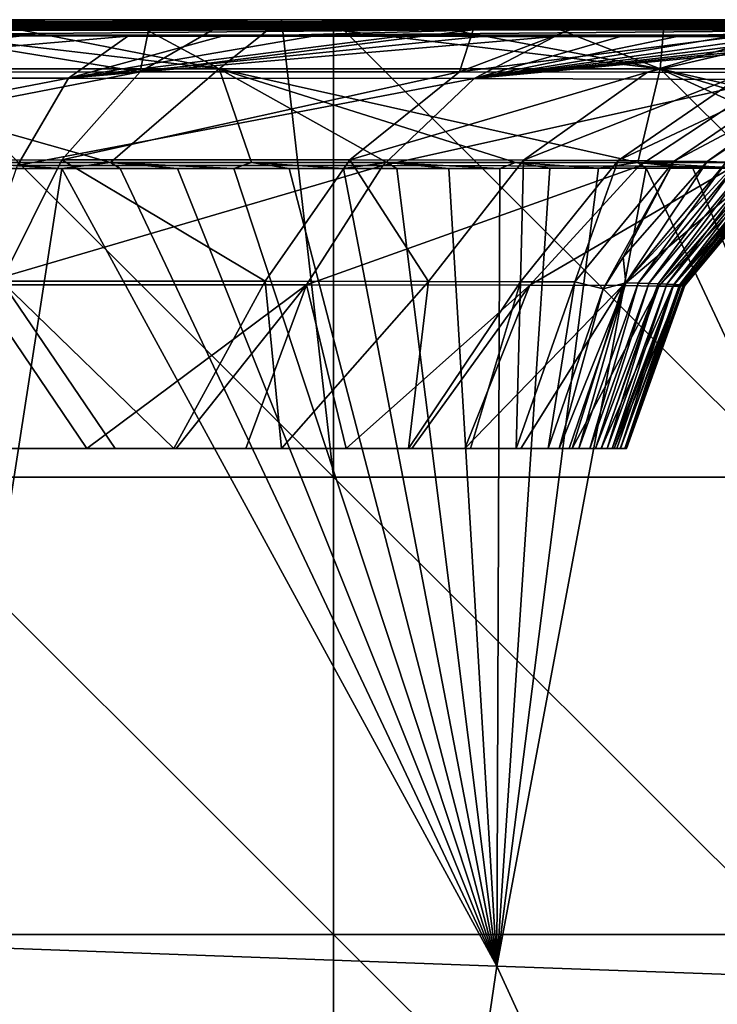
# Model space of a CAD drawing. Units: millimetres. Extents: x -178 to 178, y -10 to 410.
# Drawn here: x 100 to 125, y 366 to 400 of the extents above; entities that cross this region are included whole.
import ezdxf

# ---------------------------------------------------------------- set-up
doc = ezdxf.new("R2010")
doc.units = ezdxf.units.MM
doc.header["$LTSCALE"] = 65.185185
for name, color, linetype in [('1', 7, 'CONTINUOUS'), ('10', 7, 'CONTINUOUS'), ('15', 7, 'CONTINUOUS'), ('19', 7, 'CONTINUOUS'), ('2', 7, 'CONTINUOUS'), ('3', 7, 'CONTINUOUS'), ('42', 7, 'CONTINUOUS'), ('5', 7, 'CONTINUOUS'), ('6', 7, 'CONTINUOUS'), ('7', 7, 'CONTINUOUS'), ('8', 7, 'CONTINUOUS'), ('9', 7, 'CONTINUOUS')]:
    doc.layers.add(name, color=color, linetype=linetype)

msp = doc.modelspace()

# ---------------------------------------------------------------- linework, layer by layer
at = {"layer": '1', "linetype": 'Continuous'}
for points in [[(101.772, 394.796, 556.273), (99.705, 394.795, 556.41), (97.555, 367.615, 550.478), (101.772, 394.796, 556.273)], [(116.981, 366.896, 547.945), (101.772, 394.796, 556.273), (97.555, 367.615, 550.478), (116.981, 366.896, 547.945)], [(103.808, 394.796, 556.132), (101.772, 394.796, 556.273), (116.981, 366.896, 547.945), (103.808, 394.796, 556.132)], [(105.813, 394.796, 555.984), (103.808, 394.796, 556.132), (116.981, 366.896, 547.945), (105.813, 394.796, 555.984)], [(107.785, 394.797, 555.827), (105.813, 394.796, 555.984), (116.981, 366.896, 547.945), (107.785, 394.797, 555.827)], [(109.722, 394.797, 555.656), (107.785, 394.797, 555.827), (116.981, 366.896, 547.945), (109.722, 394.797, 555.656)], [(111.622, 394.797, 555.47), (109.722, 394.797, 555.656), (116.981, 366.896, 547.945), (111.622, 394.797, 555.47)], [(113.482, 394.798, 555.267), (111.622, 394.797, 555.47), (116.981, 366.896, 547.945), (113.482, 394.798, 555.267)], [(115.303, 394.799, 555.043), (113.482, 394.798, 555.267), (116.981, 366.896, 547.945), (115.303, 394.799, 555.043)], [(117.085, 394.801, 554.799), (115.303, 394.799, 555.043), (116.981, 366.896, 547.945), (117.085, 394.801, 554.799)], [(122.201, 394.806, 553.928), (120.533, 394.804, 554.243), (116.981, 366.896, 547.945), (122.201, 394.806, 553.928)], [(135.6, 366.237, 541.883), (122.201, 394.806, 553.928), (116.981, 366.896, 547.945), (135.6, 366.237, 541.883)], [(120.533, 394.804, 554.243), (118.828, 394.803, 554.533), (116.981, 366.896, 547.945), (120.533, 394.804, 554.243)], [(118.828, 394.803, 554.533), (117.085, 394.801, 554.799), (116.981, 366.896, 547.945), (118.828, 394.803, 554.533)], [(123.833, 394.806, 553.589), (122.201, 394.806, 553.928), (135.6, 366.237, 541.883), (123.833, 394.806, 553.589)], [(125.425, 394.806, 553.228), (123.833, 394.806, 553.589), (135.6, 366.237, 541.883), (125.425, 394.806, 553.228)], [(112.779, 338.404, 541.382), (97.555, 367.615, 550.478), (94.048, 339.918, 544.272), (112.779, 338.404, 541.382)], [(116.981, 366.896, 547.945), (97.555, 367.615, 550.478), (112.779, 338.404, 541.382), (116.981, 366.896, 547.945)], [(130.693, 337.012, 535.24), (116.981, 366.896, 547.945), (112.779, 338.404, 541.382), (130.693, 337.012, 535.24)], [(135.6, 366.237, 541.883), (116.981, 366.896, 547.945), (130.693, 337.012, 535.24), (135.6, 366.237, 541.883)]]:
    msp.add_3dface(points, dxfattribs=at)
at = {"layer": '10', "linetype": 'Continuous'}
for points in [[(102.358, 399.928, 12.5), (88.087, 399.92, 12.5), (87.223, 399.917, 13), (102.358, 399.928, 12.5)], [(101.355, 399.924, 13), (102.358, 399.928, 12.5), (87.223, 399.917, 13), (101.355, 399.924, 13)], [(116.517, 399.936, 12.5), (102.358, 399.928, 12.5), (101.355, 399.924, 13), (116.517, 399.936, 12.5)], [(115.377, 399.932, 13), (116.517, 399.936, 12.5), (101.355, 399.924, 13), (115.377, 399.932, 13)], [(130.566, 399.945, 12.5), (116.517, 399.936, 12.5), (115.377, 399.932, 13), (130.566, 399.945, 12.5)], [(129.288, 399.941, 13), (130.566, 399.945, 12.5), (115.377, 399.932, 13), (129.288, 399.941, 13)]]:
    msp.add_3dface(points, dxfattribs=at)
at = {"layer": '15', "linetype": 'Continuous'}
for points in [[(99.038, 399.888, 551.945), (104.273, 399.888, 551.584), (100.195, 399.912, 551.283), (99.038, 399.888, 551.945)], [(100.195, 399.912, 551.283), (104.273, 399.888, 551.584), (105.449, 399.913, 550.91), (100.195, 399.912, 551.283)], [(104.273, 399.888, 551.584), (109.286, 399.888, 551.175), (105.449, 399.913, 550.91), (104.273, 399.888, 551.584)], [(105.449, 399.913, 550.91), (109.286, 399.888, 551.175), (110.47, 399.913, 550.475), (105.449, 399.913, 550.91)], [(109.286, 399.888, 551.175), (114.051, 399.889, 550.666), (110.47, 399.913, 550.475), (109.286, 399.888, 551.175)], [(110.47, 399.913, 550.475), (114.051, 399.889, 550.666), (115.231, 399.914, 549.924), (110.47, 399.913, 550.475)], [(114.051, 399.889, 550.666), (118.567, 399.889, 550.016), (115.231, 399.914, 549.924), (114.051, 399.889, 550.666)], [(115.231, 399.914, 549.924), (118.567, 399.889, 550.016), (119.739, 399.915, 549.217), (115.231, 399.914, 549.924)], [(118.567, 399.889, 550.016), (122.833, 399.89, 549.204), (119.739, 399.915, 549.217), (118.567, 399.889, 550.016)], [(119.739, 399.915, 549.217), (122.833, 399.89, 549.204), (123.99, 399.915, 548.343), (119.739, 399.915, 549.217)], [(122.833, 399.89, 549.204), (126.839, 399.891, 548.233), (123.99, 399.915, 548.343), (122.833, 399.89, 549.204)], [(123.99, 399.915, 548.343), (126.839, 399.891, 548.233), (127.976, 399.916, 547.309), (123.99, 399.915, 548.343)]]:
    msp.add_3dface(points, dxfattribs=at)
at = {"layer": '19', "linetype": 'Continuous'}
for points in [[(95.256, 400), (109.452, 400), (111.272, 384.004), (95.256, 400)], [(95.256, 384.004), (95.256, 400), (111.272, 384.004), (95.256, 384.004)], [(109.452, 400), (111.272, 400), (111.272, 384.004), (109.452, 400)], [(111.272, 400), (125.088, 400), (127.288, 384.004), (111.272, 400)], [(111.272, 384.004), (111.272, 400), (127.288, 384.004), (111.272, 384.004)], [(95.256, 368.008), (95.256, 384.004), (111.272, 368.008), (95.256, 368.008)], [(111.272, 368.008), (95.256, 384.004), (111.272, 384.004), (111.272, 368.008)], [(111.272, 368.008), (111.272, 384.004), (127.288, 368.008), (111.272, 368.008)], [(127.288, 368.008), (111.272, 384.004), (127.288, 384.004), (127.288, 368.008)], [(95.256, 352.012), (95.256, 368.008), (111.272, 352.012), (95.256, 352.012)], [(111.272, 352.012), (95.256, 368.008), (111.272, 368.008), (111.272, 352.012)], [(111.272, 352.012), (111.272, 368.008), (127.288, 352.012), (111.272, 352.012)], [(127.288, 352.012), (111.272, 368.008), (127.288, 368.008), (127.288, 352.012)]]:
    msp.add_3dface(points, dxfattribs=at)
at = {"layer": '2', "linetype": 'Continuous'}
for points in [[(99.705, 394.795, 556.41), (101.772, 394.796, 556.273), (98.354, 395, 556.493), (99.705, 394.795, 556.41)], [(98.354, 395, 556.493), (101.772, 394.796, 556.273), (103.471, 395, 556.152), (98.354, 395, 556.493)], [(101.772, 394.796, 556.273), (103.808, 394.796, 556.132), (103.471, 395, 556.152), (101.772, 394.796, 556.273)], [(103.471, 395, 556.152), (107.785, 394.797, 555.827), (108.403, 395.001, 555.771), (103.471, 395, 556.152)], [(103.808, 394.796, 556.132), (105.813, 394.796, 555.984), (103.471, 395, 556.152), (103.808, 394.796, 556.132)], [(105.813, 394.796, 555.984), (107.785, 394.797, 555.827), (103.471, 395, 556.152), (105.813, 394.796, 555.984)], [(107.785, 394.797, 555.827), (109.722, 394.797, 555.656), (108.403, 395.001, 555.771), (107.785, 394.797, 555.827)], [(109.722, 394.797, 555.656), (111.622, 394.797, 555.47), (108.403, 395.001, 555.771), (109.722, 394.797, 555.656)], [(108.403, 395.001, 555.771), (111.622, 394.797, 555.47), (113.133, 395.001, 555.303), (108.403, 395.001, 555.771)], [(111.622, 394.797, 555.47), (113.482, 394.798, 555.267), (113.133, 395.001, 555.303), (111.622, 394.797, 555.47)], [(113.133, 395.001, 555.303), (117.085, 394.801, 554.799), (117.636, 395.002, 554.715), (113.133, 395.001, 555.303)], [(113.482, 394.798, 555.267), (115.303, 394.799, 555.043), (113.133, 395.001, 555.303), (113.482, 394.798, 555.267)], [(115.303, 394.799, 555.043), (117.085, 394.801, 554.799), (113.133, 395.001, 555.303), (115.303, 394.799, 555.043)], [(117.085, 394.801, 554.799), (118.828, 394.803, 554.533), (117.636, 395.002, 554.715), (117.085, 394.801, 554.799)], [(117.636, 395.002, 554.715), (120.533, 394.804, 554.243), (121.911, 395.003, 553.981), (117.636, 395.002, 554.715)], [(118.828, 394.803, 554.533), (120.533, 394.804, 554.243), (117.636, 395.002, 554.715), (118.828, 394.803, 554.533)], [(120.533, 394.804, 554.243), (122.201, 394.806, 553.928), (121.911, 395.003, 553.981), (120.533, 394.804, 554.243)], [(122.201, 394.806, 553.928), (123.833, 394.806, 553.589), (121.911, 395.003, 553.981), (122.201, 394.806, 553.928)], [(123.833, 394.806, 553.589), (125.425, 394.806, 553.228), (121.911, 395.003, 553.981), (123.833, 394.806, 553.589)], [(121.911, 395.003, 553.981), (125.425, 394.806, 553.228), (125.994, 395.003, 553.087), (121.911, 395.003, 553.981)]]:
    msp.add_3dface(points, dxfattribs=at)
at = {"layer": '3', "linetype": 'Continuous'}
for points in [[(102.358, 399.928, 12.5), (93.816, 400), (88.087, 399.92, 12.5), (102.358, 399.928, 12.5)], [(95.256, 400), (93.816, 400), (102.358, 399.928, 12.5), (95.256, 400)], [(109.452, 400), (95.256, 400), (102.358, 399.928, 12.5), (109.452, 400)], [(116.517, 399.936, 12.5), (109.452, 400), (102.358, 399.928, 12.5), (116.517, 399.936, 12.5)], [(111.272, 400), (109.452, 400), (116.517, 399.936, 12.5), (111.272, 400)], [(125.088, 400), (111.272, 400), (116.517, 399.936, 12.5), (125.088, 400)], [(130.566, 399.945, 12.5), (125.088, 400), (116.517, 399.936, 12.5), (130.566, 399.945, 12.5)]]:
    msp.add_3dface(points, dxfattribs=at)
at = {"layer": '42', "linetype": 'Continuous'}
for points in [[(105.681, 385, 214.378), (103.638, 385, 211.94), (89.5, 385, 218.376), (105.681, 385, 214.378)], [(105.681, 385, 214.378), (89.5, 385, 218.376), (105.516, 385, 230.124), (105.681, 385, 214.378)], [(103.638, 385, 211.94), (96.154, 385, 205.736), (89.5, 385, 218.376), (103.638, 385, 211.94)], [(89.645, 385, 499.42), (105.771, 385, 492.882), (89.5, 385, 483.813), (89.645, 385, 499.42)], [(89.5, 385, 483.813), (105.771, 385, 492.882), (105.516, 385, 477.431), (89.5, 385, 483.813)], [(89.5, 385, 218.376), (89.5, 385, 233.99), (105.516, 385, 230.124), (89.5, 385, 218.376)], [(89.5, 385, 233.99), (89.5, 385, 249.604), (105.516, 385, 245.581), (89.5, 385, 233.99)], [(105.516, 385, 230.124), (89.5, 385, 233.99), (105.516, 385, 245.581), (105.516, 385, 230.124)], [(89.5, 385, 249.604), (89.5, 385, 265.218), (105.516, 385, 261.038), (89.5, 385, 249.604)], [(105.516, 385, 245.581), (89.5, 385, 249.604), (105.516, 385, 261.038), (105.516, 385, 245.581)], [(89.5, 385, 265.218), (89.5, 385, 280.832), (105.516, 385, 276.494), (89.5, 385, 265.218)], [(105.516, 385, 261.038), (89.5, 385, 265.218), (105.516, 385, 276.494), (105.516, 385, 261.038)], [(89.5, 385, 280.832), (89.5, 385, 296.446), (105.516, 385, 291.951), (89.5, 385, 280.832)], [(105.516, 385, 276.494), (89.5, 385, 280.832), (105.516, 385, 291.951), (105.516, 385, 276.494)], [(89.5, 385, 296.446), (89.5, 385, 312.06), (105.516, 385, 307.407), (89.5, 385, 296.446)], [(105.516, 385, 291.951), (89.5, 385, 296.446), (105.516, 385, 307.407), (105.516, 385, 291.951)], [(89.5, 385, 312.06), (89.5, 385, 327.674), (105.516, 385, 322.864), (89.5, 385, 312.06)], [(105.516, 385, 307.407), (89.5, 385, 312.06), (105.516, 385, 322.864), (105.516, 385, 307.407)], [(89.5, 385, 327.674), (89.5, 385, 343.288), (105.516, 385, 338.321), (89.5, 385, 327.674)], [(105.516, 385, 322.864), (89.5, 385, 327.674), (105.516, 385, 338.321), (105.516, 385, 322.864)], [(89.5, 385, 343.288), (89.5, 385, 358.902), (105.516, 385, 353.777), (89.5, 385, 343.288)], [(105.516, 385, 338.321), (89.5, 385, 343.288), (105.516, 385, 353.777), (105.516, 385, 338.321)], [(89.5, 385, 358.902), (89.5, 385, 374.516), (105.516, 385, 369.234), (89.5, 385, 358.902)], [(105.516, 385, 353.777), (89.5, 385, 358.902), (105.516, 385, 369.234), (105.516, 385, 353.777)], [(89.5, 385, 374.516), (89.5, 385, 390.13), (105.516, 385, 384.691), (89.5, 385, 374.516)], [(105.516, 385, 369.234), (89.5, 385, 374.516), (105.516, 385, 384.691), (105.516, 385, 369.234)], [(89.5, 385, 390.13), (89.5, 385, 405.743), (105.516, 385, 400.147), (89.5, 385, 390.13)], [(105.516, 385, 384.691), (89.5, 385, 390.13), (105.516, 385, 400.147), (105.516, 385, 384.691)], [(89.5, 385, 405.743), (89.5, 385, 421.357), (105.516, 385, 415.604), (89.5, 385, 405.743)], [(105.516, 385, 400.147), (89.5, 385, 405.743), (105.516, 385, 415.604), (105.516, 385, 400.147)], [(89.5, 385, 421.357), (89.5, 385, 436.971), (105.516, 385, 431.061), (89.5, 385, 421.357)], [(105.516, 385, 415.604), (89.5, 385, 421.357), (105.516, 385, 431.061), (105.516, 385, 415.604)], [(89.5, 385, 436.971), (89.5, 385, 452.585), (105.516, 385, 446.517), (89.5, 385, 436.971)], [(105.516, 385, 431.061), (89.5, 385, 436.971), (105.516, 385, 446.517), (105.516, 385, 431.061)], [(89.5, 385, 452.585), (89.5, 385, 468.199), (105.516, 385, 461.974), (89.5, 385, 452.585)], [(105.516, 385, 446.517), (89.5, 385, 452.585), (105.516, 385, 461.974), (105.516, 385, 446.517)], [(89.5, 385, 468.199), (89.5, 385, 483.813), (105.516, 385, 477.431), (89.5, 385, 468.199)], [(105.516, 385, 461.974), (89.5, 385, 468.199), (105.516, 385, 477.431), (105.516, 385, 461.974)], [(89.645, 385, 499.42), (95.532, 385, 497.764), (102.647, 385, 494.725), (89.645, 385, 499.42)], [(89.645, 385, 499.42), (102.647, 385, 494.725), (105.771, 385, 492.882), (89.645, 385, 499.42)], [(118.775, 385, 270.883), (117.653, 385, 256.038), (105.516, 385, 261.038), (118.775, 385, 270.883)], [(119.158, 385, 278.4), (118.775, 385, 270.883), (105.516, 385, 276.494), (119.158, 385, 278.4)], [(118.775, 385, 270.883), (105.516, 385, 261.038), (105.516, 385, 276.494), (118.775, 385, 270.883)], [(117.653, 385, 256.038), (116.064, 385, 243.287), (105.516, 385, 245.581), (117.653, 385, 256.038)], [(117.653, 385, 256.038), (105.516, 385, 245.581), (105.516, 385, 261.038), (117.653, 385, 256.038)], [(116.064, 385, 243.287), (113.894, 385, 232.581), (105.516, 385, 245.581), (116.064, 385, 243.287)], [(113.894, 385, 232.581), (109.445, 385, 220.372), (105.516, 385, 230.124), (113.894, 385, 232.581)], [(113.894, 385, 232.581), (105.516, 385, 230.124), (105.516, 385, 245.581), (113.894, 385, 232.581)], [(109.445, 385, 220.372), (105.681, 385, 214.378), (105.516, 385, 230.124), (109.445, 385, 220.372)], [(105.771, 385, 492.882), (115.86, 385, 481.786), (105.516, 385, 477.431), (105.771, 385, 492.882)], [(115.86, 385, 481.786), (117.82, 385, 475.861), (105.516, 385, 477.431), (115.86, 385, 481.786)], [(117.82, 385, 475.861), (119.617, 385, 465.742), (105.516, 385, 477.431), (117.82, 385, 475.861)], [(119.617, 385, 465.742), (120.621, 385, 453.029), (105.516, 385, 461.974), (119.617, 385, 465.742)], [(119.617, 385, 465.742), (105.516, 385, 461.974), (105.516, 385, 477.431), (119.617, 385, 465.742)], [(120.621, 385, 453.029), (121.076, 385, 440.489), (105.516, 385, 446.517), (120.621, 385, 453.029)], [(120.621, 385, 453.029), (105.516, 385, 446.517), (105.516, 385, 461.974), (120.621, 385, 453.029)], [(121.076, 385, 440.489), (121.289, 385, 430.893), (105.516, 385, 431.061), (121.076, 385, 440.489)], [(121.076, 385, 440.489), (105.516, 385, 431.061), (105.516, 385, 446.517), (121.076, 385, 440.489)], [(121.289, 385, 430.893), (121.47, 385, 415.507), (105.516, 385, 415.604), (121.289, 385, 430.893)], [(121.289, 385, 430.893), (105.516, 385, 415.604), (105.516, 385, 431.061), (121.289, 385, 430.893)], [(121.47, 385, 415.507), (121.508, 385, 407.127), (105.516, 385, 415.604), (121.47, 385, 415.507)], [(121.508, 385, 407.127), (121.51, 385, 396.998), (105.516, 385, 400.147), (121.508, 385, 407.127)], [(121.508, 385, 407.127), (105.516, 385, 400.147), (105.516, 385, 415.604), (121.508, 385, 407.127)], [(121.51, 385, 396.998), (121.452, 385, 384.586), (105.516, 385, 384.691), (121.51, 385, 396.998)], [(121.51, 385, 396.998), (105.516, 385, 384.691), (105.516, 385, 400.147), (121.51, 385, 396.998)], [(121.452, 385, 384.586), (121.3, 385, 369.111), (105.516, 385, 369.234), (121.452, 385, 384.586)], [(121.452, 385, 384.586), (105.516, 385, 369.234), (105.516, 385, 384.691), (121.452, 385, 384.586)], [(121.3, 385, 369.111), (121.175, 385, 359.885), (105.516, 385, 369.234), (121.3, 385, 369.111)], [(121.175, 385, 359.885), (121.006, 385, 349.637), (105.516, 385, 353.777), (121.175, 385, 359.885)], [(121.175, 385, 359.885), (105.516, 385, 353.777), (105.516, 385, 369.234), (121.175, 385, 359.885)], [(121.006, 385, 349.637), (120.836, 385, 340.48), (105.516, 385, 353.777), (121.006, 385, 349.637)], [(120.836, 385, 340.48), (120.643, 385, 331.142), (105.516, 385, 338.321), (120.836, 385, 340.48)], [(120.836, 385, 340.48), (105.516, 385, 338.321), (105.516, 385, 353.777), (120.836, 385, 340.48)], [(120.643, 385, 331.142), (120.432, 385, 321.715), (105.516, 385, 322.864), (120.643, 385, 331.142)], [(120.643, 385, 331.142), (105.516, 385, 322.864), (105.516, 385, 338.321), (120.643, 385, 331.142)], [(120.432, 385, 321.715), (120.229, 385, 313.238), (105.516, 385, 322.864), (120.432, 385, 321.715)], [(120.229, 385, 313.238), (119.85, 385, 298.801), (105.516, 385, 307.407), (120.229, 385, 313.238)], [(120.229, 385, 313.238), (105.516, 385, 307.407), (105.516, 385, 322.864), (120.229, 385, 313.238)], [(119.85, 385, 298.801), (119.51, 385, 287.52), (105.516, 385, 291.951), (119.85, 385, 298.801)], [(119.85, 385, 298.801), (105.516, 385, 291.951), (105.516, 385, 307.407), (119.85, 385, 298.801)], [(119.51, 385, 287.52), (119.158, 385, 278.4), (105.516, 385, 291.951), (119.51, 385, 287.52)], [(119.158, 385, 278.4), (105.516, 385, 276.494), (105.516, 385, 291.951), (119.158, 385, 278.4)], [(105.771, 385, 492.882), (108.2, 385, 491.169), (111.708, 385, 488.036), (105.771, 385, 492.882)], [(105.771, 385, 492.882), (111.708, 385, 488.036), (114.003, 385, 485.177), (105.771, 385, 492.882)], [(105.771, 385, 492.882), (114.003, 385, 485.177), (115.86, 385, 481.786), (105.771, 385, 492.882)]]:
    msp.add_3dface(points, dxfattribs=at)
at = {"layer": '5', "linetype": 'Continuous'}
for points in [[(107.268, 398.282, 554.556), (93.604, 399.888, 552.278), (91.938, 398.282, 555.573), (107.268, 398.282, 554.556)], [(99.038, 399.888, 551.945), (93.604, 399.888, 552.278), (107.268, 398.282, 554.556), (99.038, 399.888, 551.945)], [(104.273, 399.888, 551.584), (99.038, 399.888, 551.945), (107.268, 398.282, 554.556), (104.273, 399.888, 551.584)], [(109.286, 399.888, 551.175), (104.273, 399.888, 551.584), (107.268, 398.282, 554.556), (109.286, 399.888, 551.175)], [(122.686, 398.283, 552.496), (109.286, 399.888, 551.175), (107.268, 398.282, 554.556), (122.686, 398.283, 552.496)], [(114.051, 399.889, 550.666), (109.286, 399.888, 551.175), (122.686, 398.283, 552.496), (114.051, 399.889, 550.666)], [(118.567, 399.889, 550.016), (114.051, 399.889, 550.666), (122.686, 398.283, 552.496), (118.567, 399.889, 550.016)], [(122.833, 399.89, 549.204), (118.567, 399.889, 550.016), (122.686, 398.283, 552.496), (122.833, 399.89, 549.204)], [(137.684, 398.283, 547.897), (122.833, 399.89, 549.204), (122.686, 398.283, 552.496), (137.684, 398.283, 547.897)], [(126.839, 399.891, 548.233), (122.833, 399.89, 549.204), (137.684, 398.283, 547.897), (126.839, 399.891, 548.233)], [(98.354, 395, 556.493), (103.471, 395, 556.152), (91.938, 398.282, 555.573), (98.354, 395, 556.493)], [(103.471, 395, 556.152), (107.268, 398.282, 554.556), (91.938, 398.282, 555.573), (103.471, 395, 556.152)], [(103.471, 395, 556.152), (108.403, 395.001, 555.771), (107.268, 398.282, 554.556), (103.471, 395, 556.152)], [(121.911, 395.003, 553.981), (122.686, 398.283, 552.496), (107.268, 398.282, 554.556), (121.911, 395.003, 553.981)], [(108.403, 395.001, 555.771), (113.133, 395.001, 555.303), (107.268, 398.282, 554.556), (108.403, 395.001, 555.771)], [(113.133, 395.001, 555.303), (117.636, 395.002, 554.715), (107.268, 398.282, 554.556), (113.133, 395.001, 555.303)], [(117.636, 395.002, 554.715), (121.911, 395.003, 553.981), (107.268, 398.282, 554.556), (117.636, 395.002, 554.715)], [(121.911, 395.003, 553.981), (125.994, 395.003, 553.087), (122.686, 398.283, 552.496), (121.911, 395.003, 553.981)], [(125.994, 395.003, 553.087), (129.874, 395.004, 552.046), (122.686, 398.283, 552.496), (125.994, 395.003, 553.087)], [(129.874, 395.004, 552.046), (133.568, 395.004, 550.864), (122.686, 398.283, 552.496), (129.874, 395.004, 552.046)], [(133.568, 395.004, 550.864), (137.073, 395.004, 549.555), (122.686, 398.283, 552.496), (133.568, 395.004, 550.864)], [(137.073, 395.004, 549.555), (137.684, 398.283, 547.897), (122.686, 398.283, 552.496), (137.073, 395.004, 549.555)]]:
    msp.add_3dface(points, dxfattribs=at)
at = {"layer": '6', "linetype": 'Continuous'}
for points in [[(101.355, 399.924, 13), (87.223, 399.917, 13), (93.867, 399.837, 29.171), (101.355, 399.924, 13)], [(109.512, 399.857, 28.788), (101.355, 399.924, 13), (93.867, 399.837, 29.171), (109.512, 399.857, 28.788)], [(109.512, 399.857, 28.788), (93.867, 399.837, 29.171), (109.547, 399.794, 45.629), (109.512, 399.857, 28.788)], [(109.547, 399.794, 45.629), (93.867, 399.837, 29.171), (93.897, 399.768, 46.194), (109.547, 399.794, 45.629)], [(109.547, 399.794, 45.629), (93.897, 399.768, 46.194), (109.581, 399.747, 62.335), (109.547, 399.794, 45.629)], [(115.377, 399.932, 13), (101.355, 399.924, 13), (109.512, 399.857, 28.788), (115.377, 399.932, 13)], [(125.156, 399.877, 28.406), (115.377, 399.932, 13), (109.512, 399.857, 28.788), (125.156, 399.877, 28.406)], [(125.156, 399.877, 28.406), (109.512, 399.857, 28.788), (125.198, 399.823, 45.064), (125.156, 399.877, 28.406)], [(125.198, 399.823, 45.064), (109.512, 399.857, 28.788), (109.547, 399.794, 45.629), (125.198, 399.823, 45.064)], [(125.198, 399.823, 45.064), (109.547, 399.794, 45.629), (125.237, 399.78, 61.619), (125.198, 399.823, 45.064)], [(125.237, 399.78, 61.619), (109.547, 399.794, 45.629), (109.581, 399.747, 62.335), (125.237, 399.78, 61.619)], [(125.237, 399.78, 61.619), (109.581, 399.747, 62.335), (125.272, 399.747, 78.072), (125.237, 399.78, 61.619)], [(129.288, 399.941, 13), (115.377, 399.932, 13), (125.156, 399.877, 28.406), (129.288, 399.941, 13)], [(109.581, 399.747, 62.335), (93.897, 399.768, 46.194), (93.926, 399.715, 63.052), (109.581, 399.747, 62.335)], [(109.581, 399.747, 62.335), (93.926, 399.715, 63.052), (109.612, 399.712, 78.91), (109.581, 399.747, 62.335)], [(109.612, 399.712, 78.91), (93.926, 399.715, 63.052), (93.953, 399.678, 79.747), (109.612, 399.712, 78.91)], [(109.612, 399.712, 78.91), (93.953, 399.678, 79.747), (109.64, 399.688, 95.356), (109.612, 399.712, 78.91)], [(109.64, 399.688, 95.356), (93.953, 399.678, 79.747), (93.977, 399.653, 96.286), (109.64, 399.688, 95.356)], [(109.64, 399.688, 95.356), (93.977, 399.653, 96.286), (109.664, 399.673, 111.68), (109.64, 399.688, 95.356)], [(109.664, 399.673, 111.68), (93.977, 399.653, 96.286), (93.997, 399.639, 112.673), (109.664, 399.673, 111.68)], [(109.664, 399.673, 111.68), (93.997, 399.639, 112.673), (109.684, 399.664, 127.883), (109.664, 399.673, 111.68)], [(109.684, 399.664, 127.883), (93.997, 399.639, 112.673), (94.014, 399.631, 128.912), (109.684, 399.664, 127.883)], [(109.684, 399.664, 127.883), (94.014, 399.631, 128.912), (109.7, 399.658, 143.971), (109.684, 399.664, 127.883)], [(109.7, 399.658, 143.971), (94.014, 399.631, 128.912), (94.028, 399.628, 145.009), (109.7, 399.658, 143.971)], [(109.7, 399.658, 143.971), (94.028, 399.628, 145.009), (109.713, 399.654, 159.948), (109.7, 399.658, 143.971)], [(109.713, 399.654, 159.948), (94.028, 399.628, 145.009), (94.039, 399.626, 160.969), (109.713, 399.654, 159.948)], [(109.713, 399.654, 159.948), (94.039, 399.626, 160.969), (95.672, 399.626, 176.695), (109.713, 399.654, 159.948)], [(104.797, 399.635, 191.716), (95.672, 399.626, 176.695), (95.625, 399.622, 187.153), (104.797, 399.635, 191.716)], [(111.023, 399.651, 175.736), (109.713, 399.654, 159.948), (95.672, 399.626, 176.695), (111.023, 399.651, 175.736)], [(111.023, 399.651, 175.736), (95.672, 399.626, 176.695), (104.797, 399.635, 191.716), (111.023, 399.651, 175.736)], [(118.147, 399.652, 191.093), (111.023, 399.651, 175.736), (104.797, 399.635, 191.716), (118.147, 399.652, 191.093)], [(118.147, 399.652, 191.093), (104.797, 399.635, 191.716), (107.028, 399.637, 193.184), (118.147, 399.652, 191.093)], [(116.149, 399.643, 201.324), (118.147, 399.652, 191.093), (107.028, 399.637, 193.184), (116.149, 399.643, 201.324)], [(125.272, 399.747, 78.072), (109.581, 399.747, 62.335), (109.612, 399.712, 78.91), (125.272, 399.747, 78.072)], [(125.272, 399.747, 78.072), (109.612, 399.712, 78.91), (125.304, 399.724, 94.427), (125.272, 399.747, 78.072)], [(125.304, 399.724, 94.427), (109.612, 399.712, 78.91), (109.64, 399.688, 95.356), (125.304, 399.724, 94.427)], [(125.304, 399.724, 94.427), (109.64, 399.688, 95.356), (125.331, 399.707, 110.686), (125.304, 399.724, 94.427)], [(125.331, 399.707, 110.686), (109.64, 399.688, 95.356), (109.664, 399.673, 111.68), (125.331, 399.707, 110.686)], [(125.331, 399.707, 110.686), (109.664, 399.673, 111.68), (125.354, 399.695, 126.854), (125.331, 399.707, 110.686)], [(125.354, 399.695, 126.854), (109.664, 399.673, 111.68), (109.684, 399.664, 127.883), (125.354, 399.695, 126.854)], [(125.354, 399.695, 126.854), (109.684, 399.664, 127.883), (125.373, 399.687, 142.933), (125.354, 399.695, 126.854)], [(125.373, 399.687, 142.933), (109.684, 399.664, 127.883), (109.7, 399.658, 143.971), (125.373, 399.687, 142.933)], [(125.373, 399.687, 142.933), (109.7, 399.658, 143.971), (125.389, 399.679, 158.927), (125.373, 399.687, 142.933)], [(125.389, 399.679, 158.927), (109.7, 399.658, 143.971), (109.713, 399.654, 159.948), (125.389, 399.679, 158.927)], [(125.389, 399.679, 158.927), (109.713, 399.654, 159.948), (111.023, 399.651, 175.736), (125.389, 399.679, 158.927)], [(126.376, 399.672, 174.777), (125.389, 399.679, 158.927), (111.023, 399.651, 175.736), (126.376, 399.672, 174.777)], [(126.376, 399.672, 174.777), (111.023, 399.651, 175.736), (118.147, 399.652, 191.093), (126.376, 399.672, 174.777)], [(119.56, 399.642, 205.651), (118.147, 399.652, 191.093), (116.149, 399.643, 201.324), (119.56, 399.642, 205.651)], [(131.722, 399.67, 190.301), (126.376, 399.672, 174.777), (118.147, 399.652, 191.093), (131.722, 399.67, 190.301)], [(131.722, 399.67, 190.301), (118.147, 399.652, 191.093), (119.56, 399.642, 205.651), (131.722, 399.67, 190.301)], [(132.313, 399.657, 206.061), (131.722, 399.67, 190.301), (119.56, 399.642, 205.651), (132.313, 399.657, 206.061)], [(132.313, 399.657, 206.061), (119.56, 399.642, 205.651), (127.149, 399.633, 220.946), (132.313, 399.657, 206.061)]]:
    msp.add_3dface(points, dxfattribs=at)
at = {"layer": '7', "linetype": 'Continuous'}
for points in [[(95.625, 399.622, 187.153), (90.078, 398.156, 191.602), (104.507, 398.174, 198.825), (95.625, 399.622, 187.153)], [(104.797, 399.635, 191.716), (95.625, 399.622, 187.153), (104.507, 398.174, 198.825), (104.797, 399.635, 191.716)], [(116.149, 399.643, 201.324), (107.028, 399.637, 193.184), (104.507, 398.174, 198.825), (116.149, 399.643, 201.324)], [(116.149, 399.643, 201.324), (104.507, 398.174, 198.825), (115.679, 398.177, 210.691), (116.149, 399.643, 201.324)], [(107.028, 399.637, 193.184), (104.797, 399.635, 191.716), (104.507, 398.174, 198.825), (107.028, 399.637, 193.184)], [(119.56, 399.642, 205.651), (116.149, 399.643, 201.324), (115.679, 398.177, 210.691), (119.56, 399.642, 205.651)], [(127.149, 399.633, 220.946), (119.56, 399.642, 205.651), (115.679, 398.177, 210.691), (127.149, 399.633, 220.946)], [(127.149, 399.633, 220.946), (115.679, 398.177, 210.691), (122.242, 398.166, 225.275), (127.149, 399.633, 220.946)], [(128.616, 399.628, 225.732), (127.149, 399.633, 220.946), (122.242, 398.166, 225.275), (128.616, 399.628, 225.732)], [(128.616, 399.628, 225.732), (122.242, 398.166, 225.275), (125.691, 398.148, 240.341), (128.616, 399.628, 225.732)], [(88.629, 395.083, 195.996), (101.774, 395.096, 202.575), (104.507, 398.174, 198.825), (88.629, 395.083, 195.996)], [(90.078, 398.156, 191.602), (88.629, 395.083, 195.996), (104.507, 398.174, 198.825), (90.078, 398.156, 191.602)], [(101.774, 395.096, 202.575), (111.842, 395.098, 213.246), (115.679, 398.177, 210.691), (101.774, 395.096, 202.575)], [(104.507, 398.174, 198.825), (101.774, 395.096, 202.575), (115.679, 398.177, 210.691), (104.507, 398.174, 198.825)], [(115.679, 398.177, 210.691), (111.842, 395.098, 213.246), (122.242, 398.166, 225.275), (115.679, 398.177, 210.691)], [(111.842, 395.098, 213.246), (117.911, 395.09, 226.66), (122.242, 398.166, 225.275), (111.842, 395.098, 213.246)], [(122.242, 398.166, 225.275), (117.911, 395.09, 226.66), (125.691, 398.148, 240.341), (122.242, 398.166, 225.275)], [(117.911, 395.09, 226.66), (121.225, 395.075, 241.087), (125.691, 398.148, 240.341), (117.911, 395.09, 226.66)], [(125.691, 398.148, 240.341), (121.225, 395.075, 241.087), (127.702, 398.126, 255.36), (125.691, 398.148, 240.341)], [(121.225, 395.075, 241.087), (123.176, 395.058, 255.79), (127.702, 398.126, 255.36), (121.225, 395.075, 241.087)], [(123.176, 395.058, 255.79), (124.331, 395.037, 270.589), (129.123, 398.214, 270.318), (123.176, 395.058, 255.79)], [(127.702, 398.126, 255.36), (123.176, 395.058, 255.79), (129.123, 398.214, 270.318), (127.702, 398.126, 255.36)], [(129.123, 398.214, 270.318), (124.331, 395.037, 270.589), (127.944, 397.622, 270.385), (129.123, 398.214, 270.318)], [(88.629, 395.083, 195.996), (99.655, 390.85, 205.486), (101.774, 395.096, 202.575), (88.629, 395.083, 195.996)], [(99.655, 390.85, 205.486), (108.877, 390.851, 215.218), (101.774, 395.096, 202.575), (99.655, 390.85, 205.486)], [(101.774, 395.096, 202.575), (108.877, 390.851, 215.218), (111.842, 395.098, 213.246), (101.774, 395.096, 202.575)], [(108.877, 390.851, 215.218), (114.594, 390.846, 227.719), (111.842, 395.098, 213.246), (108.877, 390.851, 215.218)], [(111.842, 395.098, 213.246), (114.594, 390.846, 227.719), (117.911, 395.09, 226.66), (111.842, 395.098, 213.246)], [(114.594, 390.846, 227.719), (117.811, 390.837, 241.653), (117.911, 395.09, 226.66), (114.594, 390.846, 227.719)], [(117.911, 395.09, 226.66), (117.811, 390.837, 241.653), (121.225, 395.075, 241.087), (117.911, 395.09, 226.66)], [(117.811, 390.837, 241.653), (119.701, 390.827, 256.115), (121.225, 395.075, 241.087), (117.811, 390.837, 241.653)], [(121.225, 395.075, 241.087), (119.701, 390.827, 256.115), (123.176, 395.058, 255.79), (121.225, 395.075, 241.087)], [(119.701, 390.827, 256.115), (120.694, 390.584, 270.789), (123.176, 395.058, 255.79), (119.701, 390.827, 256.115)], [(123.176, 395.058, 255.79), (120.694, 390.584, 270.789), (121.395, 391.69, 270.751), (123.176, 395.058, 255.79)], [(124.331, 395.037, 270.589), (123.176, 395.058, 255.79), (121.395, 391.69, 270.751), (124.331, 395.037, 270.589)], [(103.638, 385, 211.94), (99.655, 390.85, 205.486), (96.154, 385, 205.736), (103.638, 385, 211.94)], [(108.877, 390.851, 215.218), (99.655, 390.85, 205.486), (105.681, 385, 214.378), (108.877, 390.851, 215.218)], [(105.681, 385, 214.378), (99.655, 390.85, 205.486), (103.638, 385, 211.94), (105.681, 385, 214.378)], [(109.445, 385, 220.372), (108.877, 390.851, 215.218), (105.681, 385, 214.378), (109.445, 385, 220.372)], [(114.594, 390.846, 227.719), (108.877, 390.851, 215.218), (109.445, 385, 220.372), (114.594, 390.846, 227.719)], [(113.894, 385, 232.581), (114.594, 390.846, 227.719), (109.445, 385, 220.372), (113.894, 385, 232.581)], [(117.811, 390.837, 241.653), (114.594, 390.846, 227.719), (113.894, 385, 232.581), (117.811, 390.837, 241.653)], [(116.064, 385, 243.287), (117.811, 390.837, 241.653), (113.894, 385, 232.581), (116.064, 385, 243.287)], [(117.653, 385, 256.038), (117.811, 390.837, 241.653), (116.064, 385, 243.287), (117.653, 385, 256.038)], [(119.701, 390.827, 256.115), (117.811, 390.837, 241.653), (117.653, 385, 256.038), (119.701, 390.827, 256.115)], [(118.775, 385, 270.883), (119.701, 390.827, 256.115), (117.653, 385, 256.038), (118.775, 385, 270.883)], [(120.694, 390.584, 270.789), (119.701, 390.827, 256.115), (118.775, 385, 270.883), (120.694, 390.584, 270.789)]]:
    msp.add_3dface(points, dxfattribs=at)
at = {"layer": '8', "linetype": 'Continuous'}
for points in [[(100.195, 399.912, 551.283), (105.449, 399.913, 550.91), (83.66, 399.663, 535.816), (100.195, 399.912, 551.283)], [(83.66, 399.663, 535.816), (105.449, 399.913, 550.91), (100.374, 399.662, 534.659), (83.66, 399.663, 535.816)], [(115.231, 399.914, 549.924), (119.739, 399.915, 549.217), (100.374, 399.662, 534.659), (115.231, 399.914, 549.924)], [(119.739, 399.915, 549.217), (123.99, 399.915, 548.343), (100.374, 399.662, 534.659), (119.739, 399.915, 549.217)], [(100.374, 399.662, 534.659), (123.99, 399.915, 548.343), (116.919, 399.662, 532.076), (100.374, 399.662, 534.659)], [(110.47, 399.913, 550.475), (115.231, 399.914, 549.924), (100.374, 399.662, 534.659), (110.47, 399.913, 550.475)], [(105.449, 399.913, 550.91), (110.47, 399.913, 550.475), (100.374, 399.662, 534.659), (105.449, 399.913, 550.91)], [(131.731, 399.916, 546.125), (135.242, 399.917, 544.817), (116.919, 399.662, 532.076), (131.731, 399.916, 546.125)], [(135.242, 399.917, 544.817), (138.555, 399.917, 543.382), (116.919, 399.662, 532.076), (135.242, 399.917, 544.817)], [(116.919, 399.662, 532.076), (138.555, 399.917, 543.382), (132.636, 399.662, 526.244), (116.919, 399.662, 532.076)], [(123.99, 399.915, 548.343), (127.976, 399.916, 547.309), (116.919, 399.662, 532.076), (123.99, 399.915, 548.343)], [(127.976, 399.916, 547.309), (131.731, 399.916, 546.125), (116.919, 399.662, 532.076), (127.976, 399.916, 547.309)], [(83.66, 399.663, 535.816), (100.374, 399.662, 534.659), (78.445, 399.457, 519.382), (83.66, 399.663, 535.816)], [(78.445, 399.457, 519.382), (100.374, 399.662, 534.659), (94.122, 399.459, 518.254), (78.445, 399.457, 519.382)], [(100.374, 399.662, 534.659), (116.919, 399.662, 532.076), (94.122, 399.459, 518.254), (100.374, 399.662, 534.659)], [(94.122, 399.459, 518.254), (116.919, 399.662, 532.076), (109.639, 399.462, 515.791), (94.122, 399.459, 518.254)], [(94.122, 399.459, 518.254), (109.639, 399.462, 515.791), (95.967, 399.434, 515.591), (94.122, 399.459, 518.254)], [(95.967, 399.434, 515.591), (109.639, 399.462, 515.791), (100.384, 399.431, 514.687), (95.967, 399.434, 515.591)], [(100.384, 399.431, 514.687), (109.639, 399.462, 515.791), (104.082, 399.429, 513.708), (100.384, 399.431, 514.687)], [(104.082, 399.429, 513.708), (109.639, 399.462, 515.791), (107.377, 399.426, 512.626), (104.082, 399.429, 513.708)], [(107.377, 399.426, 512.626), (109.639, 399.462, 515.791), (110.542, 399.423, 511.37), (107.377, 399.426, 512.626)], [(116.919, 399.662, 532.076), (132.636, 399.662, 526.244), (109.639, 399.462, 515.791), (116.919, 399.662, 532.076)], [(109.639, 399.462, 515.791), (132.636, 399.662, 526.244), (124.383, 399.465, 510.293), (109.639, 399.462, 515.791)], [(109.639, 399.462, 515.791), (124.383, 399.465, 510.293), (110.542, 399.423, 511.37), (109.639, 399.462, 515.791)], [(110.542, 399.423, 511.37), (124.383, 399.465, 510.293), (113.601, 399.42, 509.94), (110.542, 399.423, 511.37)], [(113.601, 399.42, 509.94), (124.383, 399.465, 510.293), (116.446, 399.417, 508.394), (113.601, 399.42, 509.94)], [(116.446, 399.417, 508.394), (124.383, 399.465, 510.293), (119.008, 399.414, 506.792), (116.446, 399.417, 508.394)], [(119.008, 399.414, 506.792), (124.383, 399.465, 510.293), (121.3, 399.41, 505.15), (119.008, 399.414, 506.792)], [(121.3, 399.41, 505.15), (124.383, 399.465, 510.293), (123.286, 399.407, 503.522), (121.3, 399.41, 505.15)], [(124.383, 399.465, 510.293), (137.212, 399.469, 501.249), (123.286, 399.407, 503.522), (124.383, 399.465, 510.293)], [(123.286, 399.407, 503.522), (137.212, 399.469, 501.249), (125.045, 399.403, 501.872), (123.286, 399.407, 503.522)], [(132.636, 399.662, 526.244), (146.301, 399.662, 516.613), (124.383, 399.465, 510.293), (132.636, 399.662, 526.244)], [(124.383, 399.465, 510.293), (146.301, 399.662, 516.613), (137.212, 399.469, 501.249), (124.383, 399.465, 510.293)]]:
    msp.add_3dface(points, dxfattribs=at)
at = {"layer": '9', "linetype": 'Continuous'}
for points in [[(95.967, 399.434, 515.591), (100.384, 399.431, 514.687), (87.067, 397.954, 510.835), (95.967, 399.434, 515.591)], [(100.384, 399.431, 514.687), (104.082, 399.429, 513.708), (87.067, 397.954, 510.835), (100.384, 399.431, 514.687)], [(87.067, 397.954, 510.835), (104.082, 399.429, 513.708), (102.007, 397.95, 507.902), (87.067, 397.954, 510.835)], [(104.082, 399.429, 513.708), (107.377, 399.426, 512.626), (102.007, 397.95, 507.902), (104.082, 399.429, 513.708)], [(107.377, 399.426, 512.626), (110.542, 399.423, 511.37), (102.007, 397.95, 507.902), (107.377, 399.426, 512.626)], [(110.542, 399.423, 511.37), (113.601, 399.42, 509.94), (102.007, 397.95, 507.902), (110.542, 399.423, 511.37)], [(113.601, 399.42, 509.94), (116.446, 399.417, 508.394), (102.007, 397.95, 507.902), (113.601, 399.42, 509.94)], [(116.446, 399.417, 508.394), (119.008, 399.414, 506.792), (102.007, 397.95, 507.902), (116.446, 399.417, 508.394)], [(102.007, 397.95, 507.902), (119.008, 399.414, 506.792), (116.184, 397.938, 501.029), (102.007, 397.95, 507.902)], [(119.008, 399.414, 506.792), (121.3, 399.41, 505.15), (116.184, 397.938, 501.029), (119.008, 399.414, 506.792)], [(121.3, 399.41, 505.15), (123.286, 399.407, 503.522), (116.184, 397.938, 501.029), (121.3, 399.41, 505.15)], [(123.286, 399.407, 503.522), (125.045, 399.403, 501.872), (116.184, 397.938, 501.029), (123.286, 399.407, 503.522)], [(125.045, 399.403, 501.872), (126.612, 399.399, 500.19), (116.184, 397.938, 501.029), (125.045, 399.403, 501.872)], [(126.612, 399.399, 500.19), (128.01, 399.395, 498.466), (116.184, 397.938, 501.029), (126.612, 399.399, 500.19)], [(128.01, 399.395, 498.466), (129.287, 399.39, 496.645), (116.184, 397.938, 501.029), (128.01, 399.395, 498.466)], [(129.287, 399.39, 496.645), (130.431, 399.385, 494.752), (116.184, 397.938, 501.029), (129.287, 399.39, 496.645)], [(130.431, 399.385, 494.752), (131.446, 399.38, 492.77), (116.184, 397.938, 501.029), (130.431, 399.385, 494.752)], [(116.184, 397.938, 501.029), (131.446, 399.38, 492.77), (126.534, 397.909, 488.303), (116.184, 397.938, 501.029)], [(87.067, 397.954, 510.835), (102.007, 397.95, 507.902), (86.197, 394.908, 506.265), (87.067, 397.954, 510.835)], [(86.197, 394.908, 506.265), (102.007, 397.95, 507.902), (100.219, 394.906, 503.297), (86.197, 394.908, 506.265)], [(102.007, 397.95, 507.902), (116.184, 397.938, 501.029), (100.219, 394.906, 503.297), (102.007, 397.95, 507.902)], [(100.219, 394.906, 503.297), (116.184, 397.938, 501.029), (112.99, 394.899, 496.932), (100.219, 394.906, 503.297)], [(116.184, 397.938, 501.029), (126.534, 397.909, 488.303), (112.99, 394.899, 496.932), (116.184, 397.938, 501.029)], [(112.99, 394.899, 496.932), (126.534, 397.909, 488.303), (121.944, 394.879, 486.027), (112.99, 394.899, 496.932)], [(121.944, 394.879, 486.027), (126.534, 397.909, 488.303), (125.204, 394.848, 472.122), (121.944, 394.879, 486.027)], [(127.944, 397.622, 270.385), (124.331, 395.037, 270.589), (124.992, 395.017, 284.973), (127.944, 397.622, 270.385)], [(124.331, 395.037, 270.589), (121.395, 391.69, 270.751), (121.489, 390.802, 285.09), (124.331, 395.037, 270.589)], [(124.992, 395.017, 284.973), (124.331, 395.037, 270.589), (121.489, 390.802, 285.09), (124.992, 395.017, 284.973)], [(121.923, 390.79, 299.459), (124.992, 395.017, 284.973), (121.489, 390.802, 285.09), (121.923, 390.79, 299.459)], [(125.415, 394.996, 299.371), (124.992, 395.017, 284.973), (121.923, 390.79, 299.459), (125.415, 394.996, 299.371)], [(122.29, 390.777, 313.85), (125.415, 394.996, 299.371), (121.923, 390.79, 299.459), (122.29, 390.777, 313.85)], [(125.773, 394.975, 313.773), (125.415, 394.996, 299.371), (122.29, 390.777, 313.85), (125.773, 394.975, 313.773)], [(122.624, 390.765, 328.243), (125.773, 394.975, 313.773), (122.29, 390.777, 313.85), (122.624, 390.765, 328.243)], [(126.099, 394.955, 328.175), (125.773, 394.975, 313.773), (122.624, 390.765, 328.243), (126.099, 394.955, 328.175)], [(100.219, 394.906, 503.297), (112.99, 394.899, 496.932), (98.758, 390.731, 499.543), (100.219, 394.906, 503.297)], [(98.758, 390.731, 499.543), (112.99, 394.899, 496.932), (110.322, 390.727, 493.513), (98.758, 390.731, 499.543)], [(112.99, 394.899, 496.932), (121.944, 394.879, 486.027), (110.322, 390.727, 493.513), (112.99, 394.899, 496.932)], [(110.322, 390.727, 493.513), (121.944, 394.879, 486.027), (118.13, 390.716, 484.139), (110.322, 390.727, 493.513)], [(121.944, 394.879, 486.027), (125.204, 394.848, 472.122), (118.13, 390.716, 484.139), (121.944, 394.879, 486.027)], [(118.13, 390.716, 484.139), (125.204, 394.848, 472.122), (121.388, 390.699, 471.456), (118.13, 390.716, 484.139)], [(125.204, 394.848, 472.122), (126.272, 394.827, 457.793), (121.388, 390.699, 471.456), (125.204, 394.848, 472.122)], [(121.388, 390.699, 471.456), (126.272, 394.827, 457.793), (122.648, 390.686, 457.557), (121.388, 390.699, 471.456)], [(122.918, 390.752, 342.636), (126.099, 394.955, 328.175), (122.624, 390.765, 328.243), (122.918, 390.752, 342.636)], [(126.272, 394.827, 457.793), (126.643, 394.821, 443.403), (122.648, 390.686, 457.557), (126.272, 394.827, 457.793)], [(122.648, 390.686, 457.557), (126.643, 394.821, 443.403), (123.129, 390.682, 443.293), (122.648, 390.686, 457.557)], [(126.387, 394.934, 342.578), (126.099, 394.955, 328.175), (122.918, 390.752, 342.636), (126.387, 394.934, 342.578)], [(123.168, 390.74, 357.028), (126.387, 394.934, 342.578), (122.918, 390.752, 342.636), (123.168, 390.74, 357.028)], [(126.643, 394.821, 443.403), (126.867, 394.828, 429.003), (123.129, 390.682, 443.293), (126.643, 394.821, 443.403)], [(123.129, 390.682, 443.293), (126.867, 394.828, 429.003), (123.395, 390.686, 428.942), (123.129, 390.682, 443.293)], [(126.63, 394.915, 356.981), (126.387, 394.934, 342.578), (123.168, 390.74, 357.028), (126.63, 394.915, 356.981)], [(123.364, 390.728, 371.418), (126.63, 394.915, 356.981), (123.168, 390.74, 357.028), (123.364, 390.728, 371.418)], [(126.821, 394.895, 371.385), (126.63, 394.915, 356.981), (123.364, 390.728, 371.418), (126.821, 394.895, 371.385)], [(123.496, 390.717, 385.806), (126.821, 394.895, 371.385), (123.364, 390.728, 371.418), (123.496, 390.717, 385.806)], [(126.867, 394.828, 429.003), (126.983, 394.842, 414.599), (123.395, 390.686, 428.942), (126.867, 394.828, 429.003)], [(123.395, 390.686, 428.942), (126.983, 394.842, 414.599), (123.526, 390.695, 414.571), (123.395, 390.686, 428.942)], [(126.95, 394.877, 385.79), (126.821, 394.895, 371.385), (123.496, 390.717, 385.806), (126.95, 394.877, 385.79)], [(123.555, 390.706, 400.19), (126.95, 394.877, 385.79), (123.496, 390.717, 385.806), (123.555, 390.706, 400.19)], [(126.983, 394.842, 414.599), (127.008, 394.859, 400.195), (123.526, 390.695, 414.571), (126.983, 394.842, 414.599)], [(123.526, 390.695, 414.571), (127.008, 394.859, 400.195), (123.555, 390.706, 400.19), (123.526, 390.695, 414.571)], [(127.008, 394.859, 400.195), (126.95, 394.877, 385.79), (123.555, 390.706, 400.19), (127.008, 394.859, 400.195)], [(121.395, 391.69, 270.751), (120.694, 390.584, 270.789), (121.489, 390.802, 285.09), (121.395, 391.69, 270.751)], [(95.532, 385, 497.764), (98.758, 390.731, 499.543), (102.647, 385, 494.725), (95.532, 385, 497.764)], [(98.758, 390.731, 499.543), (110.322, 390.727, 493.513), (102.647, 385, 494.725), (98.758, 390.731, 499.543)], [(102.647, 385, 494.725), (110.322, 390.727, 493.513), (105.771, 385, 492.882), (102.647, 385, 494.725)], [(105.771, 385, 492.882), (110.322, 390.727, 493.513), (108.2, 385, 491.169), (105.771, 385, 492.882)], [(108.2, 385, 491.169), (110.322, 390.727, 493.513), (111.708, 385, 488.036), (108.2, 385, 491.169)], [(110.322, 390.727, 493.513), (118.13, 390.716, 484.139), (111.708, 385, 488.036), (110.322, 390.727, 493.513)], [(111.708, 385, 488.036), (118.13, 390.716, 484.139), (114.003, 385, 485.177), (111.708, 385, 488.036)], [(114.003, 385, 485.177), (118.13, 390.716, 484.139), (115.86, 385, 481.786), (114.003, 385, 485.177)], [(118.13, 390.716, 484.139), (121.388, 390.699, 471.456), (115.86, 385, 481.786), (118.13, 390.716, 484.139)], [(115.86, 385, 481.786), (121.388, 390.699, 471.456), (117.82, 385, 475.861), (115.86, 385, 481.786)], [(117.82, 385, 475.861), (121.388, 390.699, 471.456), (119.617, 385, 465.742), (117.82, 385, 475.861)], [(120.694, 390.584, 270.789), (118.775, 385, 270.883), (119.158, 385, 278.4), (120.694, 390.584, 270.789)], [(121.489, 390.802, 285.09), (120.694, 390.584, 270.789), (119.158, 385, 278.4), (121.489, 390.802, 285.09)], [(119.51, 385, 287.52), (121.489, 390.802, 285.09), (119.158, 385, 278.4), (119.51, 385, 287.52)], [(119.85, 385, 298.801), (121.489, 390.802, 285.09), (119.51, 385, 287.52), (119.85, 385, 298.801)], [(121.388, 390.699, 471.456), (122.648, 390.686, 457.557), (119.617, 385, 465.742), (121.388, 390.699, 471.456)], [(119.617, 385, 465.742), (122.648, 390.686, 457.557), (120.621, 385, 453.029), (119.617, 385, 465.742)], [(121.923, 390.79, 299.459), (121.489, 390.802, 285.09), (119.85, 385, 298.801), (121.923, 390.79, 299.459)], [(120.229, 385, 313.238), (121.923, 390.79, 299.459), (119.85, 385, 298.801), (120.229, 385, 313.238)], [(122.29, 390.777, 313.85), (121.923, 390.79, 299.459), (120.229, 385, 313.238), (122.29, 390.777, 313.85)], [(120.432, 385, 321.715), (122.29, 390.777, 313.85), (120.229, 385, 313.238), (120.432, 385, 321.715)], [(122.624, 390.765, 328.243), (122.29, 390.777, 313.85), (120.432, 385, 321.715), (122.624, 390.765, 328.243)], [(120.643, 385, 331.142), (122.624, 390.765, 328.243), (120.432, 385, 321.715), (120.643, 385, 331.142)], [(122.648, 390.686, 457.557), (123.129, 390.682, 443.293), (120.621, 385, 453.029), (122.648, 390.686, 457.557)], [(120.621, 385, 453.029), (123.129, 390.682, 443.293), (121.076, 385, 440.489), (120.621, 385, 453.029)], [(120.836, 385, 340.48), (122.624, 390.765, 328.243), (120.643, 385, 331.142), (120.836, 385, 340.48)], [(122.918, 390.752, 342.636), (122.624, 390.765, 328.243), (120.836, 385, 340.48), (122.918, 390.752, 342.636)], [(121.006, 385, 349.637), (122.918, 390.752, 342.636), (120.836, 385, 340.48), (121.006, 385, 349.637)], [(123.168, 390.74, 357.028), (122.918, 390.752, 342.636), (121.006, 385, 349.637), (123.168, 390.74, 357.028)], [(121.175, 385, 359.885), (123.168, 390.74, 357.028), (121.006, 385, 349.637), (121.175, 385, 359.885)], [(123.129, 390.682, 443.293), (123.395, 390.686, 428.942), (121.076, 385, 440.489), (123.129, 390.682, 443.293)], [(121.076, 385, 440.489), (123.395, 390.686, 428.942), (121.289, 385, 430.893), (121.076, 385, 440.489)], [(121.3, 385, 369.111), (123.168, 390.74, 357.028), (121.175, 385, 359.885), (121.3, 385, 369.111)], [(121.289, 385, 430.893), (123.395, 390.686, 428.942), (121.47, 385, 415.507), (121.289, 385, 430.893)], [(123.364, 390.728, 371.418), (123.168, 390.74, 357.028), (121.3, 385, 369.111), (123.364, 390.728, 371.418)], [(121.452, 385, 384.586), (123.364, 390.728, 371.418), (121.3, 385, 369.111), (121.452, 385, 384.586)], [(123.496, 390.717, 385.806), (123.364, 390.728, 371.418), (121.452, 385, 384.586), (123.496, 390.717, 385.806)], [(121.51, 385, 396.998), (123.496, 390.717, 385.806), (121.452, 385, 384.586), (121.51, 385, 396.998)], [(123.395, 390.686, 428.942), (123.526, 390.695, 414.571), (121.47, 385, 415.507), (123.395, 390.686, 428.942)], [(121.47, 385, 415.507), (123.526, 390.695, 414.571), (121.508, 385, 407.127), (121.47, 385, 415.507)], [(123.526, 390.695, 414.571), (123.555, 390.706, 400.19), (121.508, 385, 407.127), (123.526, 390.695, 414.571)], [(121.508, 385, 407.127), (123.555, 390.706, 400.19), (121.51, 385, 396.998), (121.508, 385, 407.127)], [(123.555, 390.706, 400.19), (123.496, 390.717, 385.806), (121.51, 385, 396.998), (123.555, 390.706, 400.19)]]:
    msp.add_3dface(points, dxfattribs=at)

doc.saveas('drawing.dxf')
